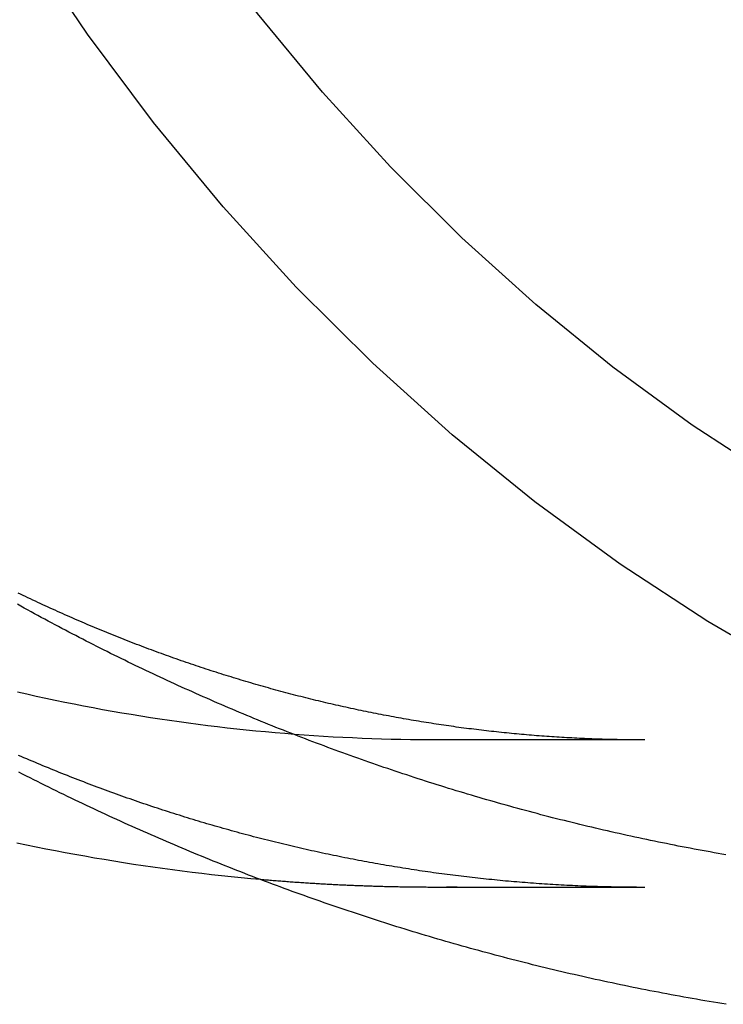
# Model space of a CAD drawing. Extents: x -21 to 59, y -25 to 234.
# Drawn here: x 21 to 28, y -25 to -15 of the extents above; entities that cross this region are included whole.
import ezdxf

# ---------------------------------------------------------------- set-up
doc = ezdxf.new("R2010")
doc.units = 0
doc.header["$LTSCALE"] = 20
doc.linetypes.add('VERDECKT', pattern=[0.375, 0.25, -0.125])
doc.layers.get('0').update_dxf_attribs({"linetype": 'CONTINUOUS'})
doc.layers.get('DEFPOINTS').update_dxf_attribs({"linetype": 'CONTINUOUS'})

# ---------------------------------------------------------------- blocks, each defined once
blk = doc.blocks.new('A$C08EA2D2B')
at = {"color": 1, "linetype": 'VERDECKT'}
for p, q in [((27.50073, -22.5), (25.41164, -22.5)), ((27.50073, -24), (25.41164, -24))]:
    blk.add_line(p, q, dxfattribs=at)
at = {"color": 3, "linetype": 'CONTINUOUS'}
for points in [[(29.0595, -21.8292, 0), (28.1427, -21.2963, 0), (27.2496, -20.7121, 0), (26.3824, -20.078, 0), (25.5432, -19.3955, 0), (24.734, -18.6663, 0), (23.9568, -17.8922, 0), (23.2134, -17.0749, 0), (22.5056, -16.2165, 0), (21.8352, -15.3191, 0), (21.2037, -14.3847, 0), (20.6127, -13.4157, 0), (20.0635, -12.4143, 0), (19.5576, -11.3831, 0), (19.0961, -10.3244, 0), (18.6802, -9.24089, 0), (18.3107, -8.13508, 0), (17.9888, -7.00968, 0), (17.715, -5.86739, 0), (17.4901, -4.71096, 0)], [(28.8161, -19.8416, 0), (27.984, -19.2973, 0), (27.176, -18.7065, 0), (26.3941, -18.0707, 0), (25.6402, -17.3913, 0), (24.9161, -16.67, 0), (24.2235, -15.9086, 0), (23.5641, -15.1088, 0), (22.9394, -14.2727, 0), (22.3511, -13.4021, 0), (21.8004, -12.4993, 0), (21.2888, -11.5664, 0), (20.8174, -10.6056, 0), (20.3874, -9.6192, 0), (19.9999, -8.60967, 0), (19.6557, -7.5794, 0), (19.3557, -6.53087, 0), (19.1007, -5.4666, 0), (18.8911, -4.38917, 0)]]:
    blk.add_polyline3d(points, dxfattribs=at)
at = {"color": 3}
for points in [[(23.5954, -23.9216, 0), (23.4954, -23.9125, 0), (23.3954, -23.903, 0), (23.2955, -23.893, 0), (23.1956, -23.8825, 0), (23.0958, -23.8715, 0), (22.9961, -23.86, 0), (22.8964, -23.848, 0), (22.7968, -23.8355, 0), (22.6972, -23.8226, 0), (22.5977, -23.8091, 0), (22.4983, -23.7952, 0), (22.399, -23.7808, 0), (22.2998, -23.7659, 0), (22.2006, -23.7505, 0), (22.1015, -23.7347, 0), (22.0026, -23.7183, 0), (21.9037, -23.7015, 0), (21.8048, -23.6842, 0), (21.7061, -23.6665, 0), (21.6075, -23.6482, 0), (21.509, -23.6295, 0), (21.4106, -23.6103, 0), (21.3123, -23.5906, 0), (21.214, -23.5704, 0), (21.1159, -23.5498, 0)], [(28.3298, -25.19, 0), (28.2865, -25.183, 0), (28.2433, -25.1759, 0), (28.2001, -25.1687, 0), (28.1569, -25.1614, 0), (28.1137, -25.154, 0), (28.0705, -25.1466, 0), (28.0273, -25.1391, 0), (27.9842, -25.1315, 0), (27.9411, -25.1239, 0), (27.898, -25.1161, 0), (27.8549, -25.1083, 0), (27.8118, -25.1004, 0), (27.7688, -25.0924, 0), (27.7258, -25.0844, 0), (27.6828, -25.0763, 0), (27.6398, -25.0681, 0), (27.5968, -25.0598, 0), (27.5539, -25.0514, 0), (27.511, -25.043, 0), (27.4681, -25.0345, 0), (27.4252, -25.0259, 0), (27.3823, -25.0173, 0), (27.3395, -25.0085, 0), (27.2967, -24.9997, 0), (27.2539, -24.9908, 0), (27.2111, -24.9819, 0), (27.1683, -24.9728, 0), (27.1256, -24.9637, 0), (27.0829, -24.9545, 0), (27.0402, -24.9453, 0), (26.9976, -24.9359, 0), (26.9549, -24.9265, 0), (26.9123, -24.917, 0), (26.8697, -24.9075, 0), (26.8272, -24.8978, 0), (26.7846, -24.8881, 0), (26.7421, -24.8783, 0), (26.6996, -24.8684, 0), (26.6571, -24.8585, 0), (26.6147, -24.8485, 0), (26.5722, -24.8384, 0), (26.5298, -24.8282, 0), (26.4875, -24.818, 0), (26.4451, -24.8077, 0), (26.4028, -24.7973, 0), (26.3605, -24.7868, 0), (26.3182, -24.7763, 0), (26.276, -24.7657, 0), (26.2338, -24.755, 0), (26.1916, -24.7442, 0), (26.1494, -24.7334, 0), (26.1072, -24.7225, 0), (26.0651, -24.7115, 0), (26.023, -24.7004, 0), (25.981, -24.6893, 0), (25.9389, -24.6781, 0), (25.8969, -24.6668, 0), (25.855, -24.6554, 0), (25.813, -24.644, 0), (25.7711, -24.6325, 0), (25.7292, -24.6209, 0), (25.6873, -24.6093, 0), (25.6455, -24.5976, 0), (25.6037, -24.5858, 0), (25.5619, -24.5739, 0), (25.5201, -24.562, 0), (25.4784, -24.55, 0), (25.4367, -24.5379, 0), (25.395, -24.5257, 0), (25.3534, -24.5135, 0), (25.3118, -24.5012, 0), (25.2702, -24.4888, 0), (25.2287, -24.4764, 0), (25.1871, -24.4638, 0), (25.1457, -24.4513, 0), (25.1042, -24.4386, 0), (25.0628, -24.4259, 0), (25.0214, -24.4131, 0), (24.98, -24.4002, 0), (24.9387, -24.3872, 0), (24.8974, -24.3742, 0), (24.8561, -24.3611, 0), (24.8149, -24.348, 0), (24.7737, -24.3347, 0), (24.7325, -24.3214, 0), (24.6913, -24.308, 0), (24.6502, -24.2946, 0), (24.6091, -24.2811, 0), (24.5681, -24.2675, 0), (24.5271, -24.2538, 0), (24.4861, -24.2401, 0), (24.4452, -24.2263, 0), (24.4042, -24.2125, 0), (24.3633, -24.1985, 0), (24.3225, -24.1845, 0), (24.2817, -24.1704, 0), (24.2409, -24.1563, 0), (24.2001, -24.1421, 0), (24.1594, -24.1278, 0), (24.1187, -24.1134, 0), (24.0781, -24.099, 0), (24.0375, -24.0845, 0), (23.9969, -24.07, 0), (23.9563, -24.0553, 0), (23.9158, -24.0407, 0), (23.8754, -24.0259, 0), (23.8349, -24.0111, 0), (23.7945, -23.9961, 0), (23.7541, -23.9812, 0), (23.7138, -23.9661, 0), (23.6735, -23.951, 0), (23.6332, -23.9359, 0), (23.593, -23.9206, 0), (23.5528, -23.9053, 0), (23.5126, -23.8899, 0), (23.4725, -23.8745, 0), (23.4324, -23.859, 0), (23.3924, -23.8434, 0), (23.3524, -23.8278, 0), (23.3124, -23.812, 0), (23.2725, -23.7963, 0), (23.2326, -23.7804, 0), (23.1927, -23.7645, 0), (23.1529, -23.7485, 0), (23.1131, -23.7325, 0), (23.0733, -23.7164, 0), (23.0336, -23.7002, 0), (22.9939, -23.6839, 0), (22.9543, -23.6676, 0), (22.9147, -23.6512, 0), (22.8751, -23.6348, 0), (22.8356, -23.6183, 0), (22.7961, -23.6017, 0), (22.7567, -23.5851, 0), (22.7172, -23.5684, 0), (22.6779, -23.5516, 0), (22.6385, -23.5348, 0), (22.5992, -23.5179, 0), (22.56, -23.5009, 0), (22.5208, -23.4839, 0), (22.4816, -23.4668, 0), (22.4425, -23.4496, 0), (22.4034, -23.4324, 0), (22.3643, -23.4151, 0), (22.3253, -23.3978, 0), (22.2863, -23.3803, 0), (22.2474, -23.3629, 0), (22.2085, -23.3453, 0), (22.1697, -23.3277, 0), (22.1309, -23.31, 0), (22.0921, -23.2923, 0), (22.0534, -23.2745, 0), (22.0147, -23.2567, 0), (21.976, -23.2387, 0), (21.9374, -23.2207, 0), (21.8989, -23.2027, 0), (21.8603, -23.1846, 0), (21.8218, -23.1664, 0), (21.7834, -23.1482, 0), (21.745, -23.1299, 0), (21.7067, -23.1115, 0), (21.6683, -23.0931, 0), (21.6301, -23.0746, 0), (21.5918, -23.0561, 0), (21.5536, -23.0375, 0), (21.5155, -23.0188, 0), (21.4774, -23.0001, 0), (21.4393, -22.9813, 0), (21.4013, -22.9624, 0), (21.3633, -22.9435, 0), (21.3254, -22.9245, 0), (21.2875, -22.9055, 0), (21.2497, -22.8864, 0), (21.2119, -22.8672, 0), (21.1741, -22.848, 0), (21.1364, -22.8288, 0)]]:
    blk.add_polyline3d(points, dxfattribs=at)
at = {"color": 1}
for points in [[(25.6113, -22.4988, 0), (25.5128, -22.4997, 0), (25.4143, -22.5001, 0), (25.3158, -22.5, 0), (25.2174, -22.4993, 0), (25.1189, -22.4982, 0), (25.0204, -22.4965, 0), (24.922, -22.4943, 0), (24.8236, -22.4916, 0), (24.7251, -22.4884, 0), (24.6267, -22.4846, 0), (24.5284, -22.4804, 0), (24.43, -22.4756, 0), (24.3317, -22.4703, 0), (24.2334, -22.4646, 0), (24.1352, -22.4583, 0), (24.037, -22.4515, 0), (23.9388, -22.4442, 0), (23.8406, -22.4363, 0), (23.7426, -22.428, 0), (23.6445, -22.4192, 0), (23.5465, -22.4099, 0), (23.4486, -22.4, 0), (23.3507, -22.3897, 0), (23.2529, -22.3788, 0), (23.1551, -22.3675, 0), (23.0574, -22.3556, 0), (22.9598, -22.3433, 0), (22.8622, -22.3304, 0), (22.7647, -22.3171, 0), (22.6673, -22.3032, 0), (22.5699, -22.2889, 0), (22.4727, -22.274, 0), (22.3755, -22.2587, 0), (22.2784, -22.2428, 0), (22.1814, -22.2265, 0), (22.0845, -22.2096, 0), (21.9876, -22.1923, 0), (21.8909, -22.1745, 0), (21.7943, -22.1562, 0), (21.6978, -22.1374, 0), (21.6013, -22.1181, 0), (21.505, -22.0983, 0), (21.4088, -22.078, 0), (21.3127, -22.0572, 0), (21.2167, -22.0359, 0), (21.1209, -22.0142, 0)], [(27.5007, -22.5, 0), (27.4752, -22.5, 0), (27.4496, -22.4999, 0), (27.424, -22.4998, 0), (27.3985, -22.4996, 0), (27.3729, -22.4994, 0), (27.3474, -22.4992, 0), (27.3218, -22.4989, 0), (27.2962, -22.4985, 0), (27.2707, -22.4981, 0), (27.2451, -22.4977, 0), (27.2196, -22.4972, 0), (27.194, -22.4966, 0), (27.1684, -22.4961, 0), (27.1429, -22.4954, 0), (27.1173, -22.4948, 0), (27.0917, -22.494, 0), (27.0662, -22.4933, 0), (27.0406, -22.4924, 0), (27.0151, -22.4916, 0), (26.9895, -22.4907, 0), (26.9639, -22.4897, 0), (26.9384, -22.4887, 0), (26.9128, -22.4877, 0), (26.8873, -22.4866, 0), (26.8617, -22.4854, 0), (26.8361, -22.4842, 0), (26.8106, -22.483, 0), (26.785, -22.4817, 0), (26.7595, -22.4804, 0), (26.7339, -22.479, 0), (26.7084, -22.4776, 0), (26.6828, -22.4761, 0), (26.6572, -22.4746, 0), (26.6317, -22.473, 0), (26.6061, -22.4714, 0), (26.5806, -22.4698, 0), (26.555, -22.4681, 0), (26.5295, -22.4663, 0), (26.5039, -22.4645, 0), (26.4784, -22.4627, 0), (26.4528, -22.4608, 0), (26.4273, -22.4588, 0), (26.4017, -22.4568, 0), (26.3762, -22.4548, 0), (26.3506, -22.4527, 0), (26.3251, -22.4506, 0), (26.2995, -22.4484, 0), (26.274, -22.4462, 0), (26.2484, -22.4439, 0), (26.2229, -22.4416, 0), (26.1973, -22.4393, 0), (26.1718, -22.4369, 0), (26.1462, -22.4344, 0), (26.1207, -22.4319, 0), (26.0951, -22.4294, 0), (26.0696, -22.4268, 0), (26.0441, -22.4241, 0), (26.0185, -22.4214, 0), (25.993, -22.4187, 0), (25.9674, -22.4159, 0), (25.9419, -22.4131, 0), (25.9164, -22.4102, 0), (25.8908, -22.4073, 0), (25.8653, -22.4043, 0), (25.8397, -22.4013, 0), (25.8142, -22.3982, 0), (25.7887, -22.3951, 0), (25.7631, -22.3919, 0), (25.7376, -22.3887, 0), (25.7121, -22.3855, 0), (25.6865, -22.3822, 0), (25.661, -22.3788, 0), (25.6355, -22.3754, 0), (25.6099, -22.372, 0), (25.5844, -22.3685, 0), (25.5589, -22.365, 0), (25.5334, -22.3614, 0), (25.5078, -22.3578, 0), (25.4823, -22.3541, 0), (25.4568, -22.3504, 0), (25.4313, -22.3466, 0), (25.4058, -22.3428, 0), (25.3802, -22.3389, 0), (25.3547, -22.335, 0), (25.3292, -22.331, 0), (25.3037, -22.327, 0), (25.2782, -22.323, 0), (25.2526, -22.3189, 0), (25.2271, -22.3147, 0), (25.2016, -22.3105, 0), (25.1761, -22.3063, 0), (25.1506, -22.302, 0), (25.1251, -22.2976, 0), (25.0996, -22.2933, 0), (25.0741, -22.2888, 0), (25.0486, -22.2843, 0), (25.0231, -22.2798, 0), (24.9976, -22.2752, 0), (24.9721, -22.2706, 0), (24.9466, -22.2659, 0), (24.9211, -22.2612, 0), (24.8956, -22.2565, 0), (24.8701, -22.2517, 0), (24.8446, -22.2468, 0), (24.8191, -22.2419, 0), (24.7936, -22.2369, 0), (24.7681, -22.2319, 0), (24.7426, -22.2269, 0), (24.7171, -22.2218, 0), (24.6917, -22.2166, 0), (24.6662, -22.2114, 0), (24.6407, -22.2062, 0), (24.6152, -22.2009, 0), (24.5897, -22.1956, 0), (24.5643, -22.1902, 0), (24.5388, -22.1847, 0), (24.5133, -22.1793, 0), (24.4879, -22.1737, 0), (24.4624, -22.1682, 0), (24.4369, -22.1625, 0), (24.4115, -22.1569, 0), (24.386, -22.1512, 0), (24.3605, -22.1454, 0), (24.3351, -22.1396, 0), (24.3096, -22.1337, 0), (24.2842, -22.1278, 0), (24.2587, -22.1218, 0), (24.2333, -22.1158, 0), (24.2078, -22.1098, 0), (24.1824, -22.1037, 0), (24.1569, -22.0975, 0), (24.1315, -22.0913, 0), (24.1061, -22.0851, 0), (24.0806, -22.0788, 0), (24.0552, -22.0724, 0), (24.0298, -22.0661, 0), (24.0043, -22.0596, 0), (23.9789, -22.0531, 0), (23.9535, -22.0466, 0), (23.9281, -22.04, 0), (23.9026, -22.0334, 0), (23.8772, -22.0267, 0), (23.8518, -22.02, 0), (23.8264, -22.0132, 0), (23.801, -22.0064, 0), (23.7756, -21.9995, 0), (23.7502, -21.9926, 0), (23.7248, -21.9856, 0), (23.6994, -21.9786, 0), (23.674, -21.9715, 0), (23.6486, -21.9644, 0), (23.6232, -21.9573, 0), (23.5978, -21.95, 0), (23.5724, -21.9428, 0), (23.547, -21.9355, 0), (23.5216, -21.9281, 0), (23.4962, -21.9207, 0), (23.4709, -21.9133, 0), (23.4455, -21.9058, 0), (23.4201, -21.8982, 0), (23.3948, -21.8906, 0), (23.3694, -21.883, 0), (23.344, -21.8753, 0), (23.3187, -21.8675, 0), (23.2933, -21.8597, 0), (23.268, -21.8519, 0), (23.2426, -21.844, 0), (23.2173, -21.8361, 0), (23.1919, -21.8281, 0), (23.1666, -21.8201, 0), (23.1412, -21.812, 0), (23.1159, -21.8038, 0), (23.0906, -21.7957, 0), (23.0653, -21.7874, 0), (23.0399, -21.7791, 0), (23.0146, -21.7708, 0), (22.9893, -21.7624, 0), (22.964, -21.754, 0), (22.9387, -21.7455, 0), (22.9134, -21.737, 0), (22.8881, -21.7284, 0), (22.8628, -21.7198, 0), (22.8375, -21.7111, 0), (22.8122, -21.7024, 0), (22.7869, -21.6937, 0), (22.7616, -21.6848, 0), (22.7363, -21.676, 0), (22.7111, -21.6671, 0), (22.6858, -21.6581, 0), (22.6605, -21.6491, 0), (22.6353, -21.64, 0), (22.61, -21.6309, 0), (22.5848, -21.6217, 0), (22.5595, -21.6125, 0), (22.5343, -21.6033, 0), (22.509, -21.594, 0), (22.4838, -21.5846, 0), (22.4585, -21.5752, 0), (22.4333, -21.5658, 0), (22.4081, -21.5562, 0), (22.3829, -21.5467, 0), (22.3577, -21.5371, 0), (22.3325, -21.5274, 0), (22.3072, -21.5177, 0), (22.282, -21.508, 0), (22.2568, -21.4982, 0), (22.2317, -21.4883, 0), (22.2065, -21.4784, 0), (22.1813, -21.4685, 0), (22.1561, -21.4585, 0), (22.1309, -21.4484, 0), (22.1058, -21.4383, 0), (22.0806, -21.4282, 0), (22.0555, -21.418, 0), (22.0303, -21.4077, 0), (22.0052, -21.3974, 0), (21.98, -21.3871, 0), (21.9549, -21.3767, 0), (21.9297, -21.3663, 0), (21.9046, -21.3558, 0), (21.8795, -21.3452, 0), (21.8544, -21.3346, 0), (21.8293, -21.324, 0), (21.8042, -21.3133, 0), (21.7791, -21.3025, 0), (21.754, -21.2917, 0), (21.7289, -21.2809, 0), (21.7038, -21.27, 0), (21.6787, -21.2591, 0), (21.6536, -21.2481, 0), (21.6286, -21.237, 0), (21.6035, -21.2259, 0), (21.5785, -21.2148, 0), (21.5534, -21.2036, 0), (21.5284, -21.1924, 0), (21.5033, -21.1811, 0), (21.4783, -21.1697, 0), (21.4533, -21.1583, 0), (21.4283, -21.1469, 0), (21.4032, -21.1354, 0), (21.3782, -21.1238, 0), (21.3532, -21.1123, 0), (21.3282, -21.1006, 0), (21.3033, -21.0889, 0), (21.2783, -21.0772, 0), (21.2533, -21.0654, 0), (21.2283, -21.0535, 0), (21.2034, -21.0416, 0), (21.1784, -21.0297, 0), (21.1535, -21.0177, 0), (21.1285, -21.0057, 0)], [(28.3269, -23.6687, 0), (28.2864, -23.6616, 0), (28.246, -23.6545, 0), (28.2055, -23.6474, 0), (28.1651, -23.6401, 0), (28.1247, -23.6328, 0), (28.0843, -23.6254, 0), (28.0439, -23.6179, 0), (28.0036, -23.6103, 0), (27.9632, -23.6027, 0), (27.9229, -23.595, 0), (27.8826, -23.5873, 0), (27.8423, -23.5794, 0), (27.8021, -23.5715, 0), (27.7618, -23.5636, 0), (27.7216, -23.5555, 0), (27.6814, -23.5474, 0), (27.6412, -23.5392, 0), (27.601, -23.5309, 0), (27.5609, -23.5226, 0), (27.5208, -23.5142, 0), (27.4807, -23.5057, 0), (27.4406, -23.4972, 0), (27.4005, -23.4886, 0), (27.3605, -23.4799, 0), (27.3205, -23.4711, 0), (27.2805, -23.4623, 0), (27.2405, -23.4534, 0), (27.2005, -23.4444, 0), (27.1606, -23.4354, 0), (27.1207, -23.4262, 0), (27.0808, -23.4171, 0), (27.0409, -23.4078, 0), (27.0011, -23.3985, 0), (26.9613, -23.3891, 0), (26.9215, -23.3796, 0), (26.8817, -23.3701, 0), (26.8419, -23.3605, 0), (26.8022, -23.3508, 0), (26.7625, -23.341, 0), (26.7228, -23.3312, 0), (26.6832, -23.3213, 0), (26.6435, -23.3114, 0), (26.6039, -23.3014, 0), (26.5643, -23.2913, 0), (26.5248, -23.2811, 0), (26.4852, -23.2709, 0), (26.4457, -23.2606, 0), (26.4062, -23.2502, 0), (26.3668, -23.2397, 0), (26.3273, -23.2292, 0), (26.2879, -23.2186, 0), (26.2485, -23.208, 0), (26.2092, -23.1973, 0), (26.1699, -23.1865, 0), (26.1305, -23.1756, 0), (26.0913, -23.1647, 0), (26.052, -23.1537, 0), (26.0128, -23.1426, 0), (25.9736, -23.1315, 0), (25.9344, -23.1203, 0), (25.8953, -23.109, 0), (25.8561, -23.0977, 0), (25.817, -23.0863, 0), (25.778, -23.0748, 0), (25.7389, -23.0633, 0), (25.6999, -23.0517, 0), (25.661, -23.04, 0), (25.622, -23.0283, 0), (25.5831, -23.0165, 0), (25.5442, -23.0046, 0), (25.5053, -22.9926, 0), (25.4665, -22.9806, 0), (25.4277, -22.9685, 0), (25.3889, -22.9564, 0), (25.3501, -22.9442, 0), (25.3114, -22.9319, 0), (25.2727, -22.9195, 0), (25.234, -22.9071, 0), (25.1954, -22.8946, 0), (25.1568, -22.8821, 0), (25.1182, -22.8695, 0), (25.0797, -22.8568, 0), (25.0412, -22.8441, 0), (25.0027, -22.8312, 0), (24.9642, -22.8184, 0), (24.9258, -22.8054, 0), (24.8874, -22.7924, 0), (24.849, -22.7793, 0), (24.8107, -22.7662, 0), (24.7724, -22.753, 0), (24.7341, -22.7397, 0), (24.6959, -22.7264, 0), (24.6577, -22.713, 0), (24.6195, -22.6995, 0), (24.5814, -22.686, 0), (24.5433, -22.6724, 0), (24.5052, -22.6587, 0), (24.4671, -22.645, 0), (24.4291, -22.6312, 0), (24.3911, -22.6174, 0), (24.3532, -22.6034, 0), (24.3153, -22.5895, 0), (24.2774, -22.5754, 0), (24.2395, -22.5613, 0), (24.2017, -22.5471, 0), (24.1639, -22.5329, 0), (24.1262, -22.5186, 0), (24.0885, -22.5042, 0), (24.0508, -22.4898, 0), (24.0131, -22.4753, 0), (23.9755, -22.4607, 0), (23.9379, -22.4461, 0), (23.9004, -22.4314, 0), (23.8628, -22.4167, 0), (23.8254, -22.4019, 0), (23.7879, -22.387, 0), (23.7505, -22.3721, 0), (23.7131, -22.3571, 0), (23.6758, -22.342, 0), (23.6385, -22.3269, 0), (23.6012, -22.3117, 0), (23.564, -22.2965, 0), (23.5268, -22.2812, 0), (23.4896, -22.2658, 0), (23.4525, -22.2504, 0), (23.4154, -22.2349, 0), (23.3783, -22.2193, 0), (23.3413, -22.2037, 0), (23.3043, -22.188, 0), (23.2673, -22.1723, 0), (23.2304, -22.1565, 0), (23.1936, -22.1406, 0), (23.1567, -22.1247, 0), (23.1199, -22.1087, 0), (23.0831, -22.0927, 0), (23.0464, -22.0766, 0), (23.0097, -22.0604, 0), (22.9731, -22.0442, 0), (22.9365, -22.0279, 0), (22.8999, -22.0116, 0), (22.8633, -21.9952, 0), (22.8268, -21.9787, 0), (22.7904, -21.9622, 0), (22.7539, -21.9456, 0), (22.7175, -21.9289, 0), (22.6812, -21.9122, 0), (22.6449, -21.8955, 0), (22.6086, -21.8786, 0), (22.5724, -21.8618, 0), (22.5362, -21.8448, 0), (22.5, -21.8278, 0), (22.4639, -21.8108, 0), (22.4278, -21.7937, 0), (22.3918, -21.7765, 0), (22.3558, -21.7592, 0), (22.3198, -21.742, 0), (22.2839, -21.7246, 0), (22.248, -21.7072, 0), (22.2121, -21.6897, 0), (22.1763, -21.6722, 0), (22.1406, -21.6546, 0), (22.1048, -21.637, 0), (22.0691, -21.6193, 0), (22.0335, -21.6015, 0), (21.9979, -21.5837, 0), (21.9623, -21.5659, 0), (21.9268, -21.5479, 0), (21.8913, -21.5299, 0), (21.8558, -21.5119, 0), (21.8204, -21.4938, 0), (21.7851, -21.4757, 0), (21.7497, -21.4575, 0), (21.7145, -21.4392, 0), (21.6792, -21.4209, 0), (21.644, -21.4025, 0), (21.6088, -21.3841, 0), (21.5737, -21.3656, 0), (21.5386, -21.347, 0), (21.5036, -21.3284, 0), (21.4686, -21.3098, 0), (21.4336, -21.2911, 0), (21.3987, -21.2723, 0), (21.3639, -21.2535, 0), (21.329, -21.2346, 0), (21.2942, -21.2157, 0), (21.2595, -21.1967, 0), (21.2248, -21.1777, 0), (21.1901, -21.1586, 0), (21.1555, -21.1394, 0), (21.1209, -21.1202, 0)], [(27.5007, -24, 0), (27.4724, -24, 0), (27.4441, -23.9999, 0), (27.4158, -23.9998, 0), (27.3875, -23.9996, 0), (27.3592, -23.9994, 0), (27.3309, -23.9991, 0), (27.3026, -23.9987, 0), (27.2743, -23.9983, 0), (27.246, -23.9979, 0), (27.2177, -23.9974, 0), (27.1894, -23.9969, 0), (27.1611, -23.9963, 0), (27.1328, -23.9956, 0), (27.1045, -23.9949, 0), (27.0762, -23.9942, 0), (27.0479, -23.9934, 0), (27.0196, -23.9925, 0), (26.9913, -23.9916, 0), (26.963, -23.9907, 0), (26.9347, -23.9897, 0), (26.9065, -23.9886, 0), (26.8782, -23.9875, 0), (26.8499, -23.9863, 0), (26.8216, -23.9851, 0), (26.7933, -23.9839, 0), (26.765, -23.9825, 0), (26.7367, -23.9812, 0), (26.7084, -23.9797, 0), (26.6801, -23.9783, 0), (26.6518, -23.9768, 0), (26.6235, -23.9752, 0), (26.5952, -23.9735, 0), (26.567, -23.9719, 0), (26.5387, -23.9701, 0), (26.5104, -23.9684, 0), (26.4821, -23.9665, 0), (26.4538, -23.9646, 0), (26.4255, -23.9627, 0), (26.3972, -23.9607, 0), (26.369, -23.9587, 0), (26.3407, -23.9566, 0), (26.3124, -23.9544, 0), (26.2841, -23.9522, 0), (26.2558, -23.95, 0), (26.2276, -23.9477, 0), (26.1993, -23.9453, 0), (26.171, -23.9429, 0), (26.1428, -23.9405, 0), (26.1145, -23.9379, 0), (26.0862, -23.9354, 0), (26.0579, -23.9328, 0), (26.0297, -23.9301, 0), (26.0014, -23.9274, 0), (25.9731, -23.9246, 0), (25.9449, -23.9218, 0), (25.9166, -23.9189, 0), (25.8884, -23.916, 0), (25.8601, -23.913, 0), (25.8319, -23.91, 0), (25.8036, -23.9069, 0), (25.7753, -23.9038, 0), (25.7471, -23.9006, 0), (25.7188, -23.8974, 0), (25.6906, -23.8941, 0), (25.6623, -23.8908, 0), (25.6341, -23.8874, 0), (25.6059, -23.8839, 0), (25.5776, -23.8804, 0), (25.5494, -23.8769, 0), (25.5211, -23.8733, 0), (25.4929, -23.8696, 0), (25.4647, -23.8659, 0), (25.4364, -23.8622, 0), (25.4082, -23.8584, 0), (25.38, -23.8545, 0), (25.3517, -23.8506, 0), (25.3235, -23.8466, 0), (25.2953, -23.8426, 0), (25.2671, -23.8386, 0), (25.2389, -23.8344, 0), (25.2106, -23.8303, 0), (25.1824, -23.8261, 0), (25.1542, -23.8218, 0), (25.126, -23.8175, 0), (25.0978, -23.8131, 0), (25.0696, -23.8086, 0), (25.0414, -23.8042, 0), (25.0132, -23.7996, 0), (24.985, -23.795, 0), (24.9568, -23.7904, 0), (24.9286, -23.7857, 0), (24.9004, -23.781, 0), (24.8722, -23.7762, 0), (24.844, -23.7713, 0), (24.8158, -23.7664, 0), (24.7877, -23.7615, 0), (24.7595, -23.7565, 0), (24.7313, -23.7514, 0), (24.7031, -23.7463, 0), (24.675, -23.7411, 0), (24.6468, -23.7359, 0), (24.6186, -23.7307, 0), (24.5905, -23.7254, 0), (24.5623, -23.72, 0), (24.5341, -23.7146, 0), (24.506, -23.7091, 0), (24.4778, -23.7036, 0), (24.4497, -23.698, 0), (24.4215, -23.6924, 0), (24.3934, -23.6867, 0), (24.3653, -23.6809, 0), (24.3371, -23.6751, 0), (24.309, -23.6693, 0), (24.2809, -23.6634, 0), (24.2527, -23.6575, 0), (24.2246, -23.6515, 0), (24.1965, -23.6454, 0), (24.1684, -23.6393, 0), (24.1403, -23.6332, 0), (24.1122, -23.627, 0), (24.0841, -23.6207, 0), (24.056, -23.6144, 0), (24.0279, -23.608, 0), (23.9998, -23.6016, 0), (23.9717, -23.5951, 0), (23.9436, -23.5886, 0), (23.9155, -23.582, 0), (23.8874, -23.5754, 0), (23.8593, -23.5687, 0), (23.8313, -23.562, 0), (23.8032, -23.5552, 0), (23.7751, -23.5484, 0), (23.7471, -23.5415, 0), (23.719, -23.5345, 0), (23.691, -23.5275, 0), (23.6629, -23.5205, 0), (23.6349, -23.5134, 0), (23.6068, -23.5062, 0), (23.5788, -23.499, 0), (23.5508, -23.4918, 0), (23.5227, -23.4845, 0), (23.4947, -23.4771, 0), (23.4667, -23.4697, 0), (23.4387, -23.4622, 0), (23.4107, -23.4547, 0), (23.3827, -23.4471, 0), (23.3547, -23.4395, 0), (23.3267, -23.4318, 0), (23.2987, -23.4241, 0), (23.2707, -23.4163, 0), (23.2427, -23.4085, 0), (23.2147, -23.4006, 0), (23.1867, -23.3926, 0), (23.1588, -23.3846, 0), (23.1308, -23.3766, 0), (23.1028, -23.3685, 0), (23.0749, -23.3603, 0), (23.0469, -23.3521, 0), (23.019, -23.3438, 0), (22.991, -23.3355, 0), (22.9631, -23.3272, 0), (22.9352, -23.3187, 0), (22.9072, -23.3103, 0), (22.8793, -23.3017, 0), (22.8514, -23.2932, 0), (22.8235, -23.2845, 0), (22.7956, -23.2758, 0), (22.7677, -23.2671, 0), (22.7398, -23.2583, 0), (22.7119, -23.2495, 0), (22.684, -23.2406, 0), (22.6561, -23.2316, 0), (22.6283, -23.2226, 0), (22.6004, -23.2136, 0), (22.5725, -23.2045, 0), (22.5447, -23.1953, 0), (22.5168, -23.1861, 0), (22.489, -23.1768, 0), (22.4611, -23.1675, 0), (22.4333, -23.1581, 0), (22.4055, -23.1487, 0), (22.3776, -23.1392, 0), (22.3498, -23.1297, 0), (22.322, -23.1201, 0), (22.2942, -23.1104, 0), (22.2664, -23.1007, 0), (22.2386, -23.091, 0), (22.2108, -23.0812, 0), (22.1831, -23.0713, 0), (22.1553, -23.0614, 0), (22.1275, -23.0515, 0), (22.0998, -23.0415, 0), (22.072, -23.0314, 0), (22.0443, -23.0213, 0), (22.0165, -23.0111, 0), (21.9888, -23.0009, 0), (21.961, -22.9906, 0), (21.9333, -22.9802, 0), (21.9056, -22.9699, 0), (21.8779, -22.9594, 0), (21.8502, -22.9489, 0), (21.8225, -22.9384, 0), (21.7948, -22.9278, 0), (21.7671, -22.9171, 0), (21.7395, -22.9064, 0), (21.7118, -22.8956, 0), (21.6842, -22.8848, 0), (21.6565, -22.874, 0), (21.6289, -22.863, 0), (21.6012, -22.8521, 0), (21.5736, -22.841, 0), (21.546, -22.83, 0), (21.5184, -22.8188, 0), (21.4908, -22.8076, 0), (21.4632, -22.7964, 0), (21.4356, -22.7851, 0), (21.408, -22.7737, 0), (21.3804, -22.7623, 0), (21.3528, -22.7509, 0), (21.3253, -22.7394, 0), (21.2977, -22.7278, 0), (21.2702, -22.7162, 0), (21.2426, -22.7045, 0), (21.2151, -22.6928, 0), (21.1876, -22.681, 0), (21.1601, -22.6692, 0), (21.1326, -22.6573, 0)], [(25.5931, -23.9991, 0), (25.5773, -23.9992, 0), (25.5616, -23.9994, 0), (25.5458, -23.9995, 0), (25.5301, -23.9996, 0), (25.5143, -23.9997, 0), (25.4986, -23.9998, 0), (25.4828, -23.9999, 0), (25.4671, -24, 0), (25.4513, -24, 0), (25.4356, -24.0001, 0), (25.4198, -24.0001, 0), (25.4041, -24.0001, 0), (25.3883, -24.0001, 0), (25.3726, -24.0001, 0), (25.3568, -24.0001, 0), (25.3411, -24.0001, 0), (25.3253, -24, 0), (25.3096, -24, 0), (25.2938, -23.9999, 0), (25.2781, -23.9998, 0), (25.2623, -23.9997, 0), (25.2466, -23.9996, 0), (25.2308, -23.9995, 0), (25.2151, -23.9994, 0), (25.1993, -23.9993, 0), (25.1836, -23.9991, 0), (25.1678, -23.9989, 0), (25.1521, -23.9988, 0), (25.1363, -23.9986, 0), (25.1206, -23.9984, 0), (25.1048, -23.9982, 0), (25.0891, -23.998, 0), (25.0733, -23.9977, 0), (25.0576, -23.9975, 0), (25.0418, -23.9972, 0), (25.0261, -23.9969, 0), (25.0103, -23.9967, 0), (24.9946, -23.9964, 0), (24.9788, -23.9961, 0), (24.9631, -23.9957, 0), (24.9474, -23.9954, 0), (24.9316, -23.9951, 0), (24.9159, -23.9947, 0), (24.9001, -23.9943, 0), (24.8844, -23.9939, 0), (24.8686, -23.9936, 0), (24.8529, -23.9931, 0), (24.8371, -23.9927, 0), (24.8214, -23.9923, 0), (24.8057, -23.9919, 0), (24.7899, -23.9914, 0), (24.7742, -23.9909, 0), (24.7584, -23.9905, 0), (24.7427, -23.99, 0), (24.727, -23.9895, 0), (24.7112, -23.989, 0), (24.6955, -23.9884, 0), (24.6797, -23.9879, 0), (24.664, -23.9873, 0), (24.6483, -23.9868, 0), (24.6325, -23.9862, 0), (24.6168, -23.9856, 0), (24.601, -23.985, 0), (24.5853, -23.9844, 0), (24.5696, -23.9838, 0), (24.5538, -23.9832, 0), (24.5381, -23.9825, 0), (24.5224, -23.9818, 0), (24.5066, -23.9812, 0), (24.4909, -23.9805, 0), (24.4752, -23.9798, 0), (24.4594, -23.9791, 0), (24.4437, -23.9784, 0), (24.428, -23.9776, 0), (24.4122, -23.9769, 0), (24.3965, -23.9761, 0), (24.3808, -23.9754, 0), (24.3651, -23.9746, 0), (24.3493, -23.9738, 0), (24.3336, -23.973, 0), (24.3179, -23.9722, 0), (24.3021, -23.9713, 0), (24.2864, -23.9705, 0), (24.2707, -23.9697, 0), (24.255, -23.9688, 0), (24.2393, -23.9679, 0), (24.2235, -23.967, 0), (24.2078, -23.9661, 0), (24.1921, -23.9652, 0), (24.1764, -23.9643, 0), (24.1607, -23.9633, 0), (24.1449, -23.9624, 0), (24.1292, -23.9614, 0), (24.1135, -23.9605, 0), (24.0978, -23.9595, 0), (24.0821, -23.9585, 0), (24.0664, -23.9575, 0), (24.0506, -23.9565, 0), (24.0349, -23.9554, 0), (24.0192, -23.9544, 0), (24.0035, -23.9533, 0), (23.9878, -23.9522, 0), (23.9721, -23.9512, 0), (23.9564, -23.9501, 0), (23.9407, -23.949, 0), (23.925, -23.9478, 0), (23.9093, -23.9467, 0), (23.8936, -23.9456, 0), (23.8779, -23.9444, 0), (23.8622, -23.9432, 0), (23.8465, -23.9421, 0), (23.8308, -23.9409, 0), (23.8151, -23.9397, 0), (23.7994, -23.9385, 0), (23.7837, -23.9372, 0), (23.768, -23.936, 0), (23.7523, -23.9347, 0), (23.7366, -23.9335, 0), (23.7209, -23.9322, 0), (23.7052, -23.9309, 0), (23.6895, -23.9296, 0), (23.6738, -23.9283, 0), (23.6581, -23.927, 0), (23.6424, -23.9257, 0), (23.6268, -23.9243, 0), (23.6111, -23.9229, 0), (23.5954, -23.9216, 0)]]:
    blk.add_polyline3d(points, dxfattribs=at)
at = {"color": 1, "linetype": 'VERDECKT'}
for points in [[(25.6113, -22.4988, 0), (25.6097, -22.4988, 0), (25.6081, -22.4989, 0), (25.6066, -22.4989, 0), (25.605, -22.4989, 0), (25.6035, -22.4989, 0), (25.6019, -22.4989, 0), (25.6003, -22.4989, 0), (25.5988, -22.499, 0), (25.5972, -22.499, 0), (25.5957, -22.499, 0), (25.5941, -22.499, 0), (25.5926, -22.499, 0), (25.591, -22.499, 0), (25.5894, -22.4991, 0), (25.5879, -22.4991, 0), (25.5863, -22.4991, 0), (25.5848, -22.4991, 0), (25.5832, -22.4991, 0), (25.5816, -22.4991, 0), (25.5801, -22.4992, 0), (25.5785, -22.4992, 0), (25.577, -22.4992, 0), (25.5754, -22.4992, 0), (25.5738, -22.4992, 0), (25.5723, -22.4992, 0), (25.5707, -22.4993, 0), (25.5692, -22.4993, 0), (25.5676, -22.4993, 0), (25.566, -22.4993, 0), (25.5645, -22.4993, 0), (25.5629, -22.4993, 0), (25.5614, -22.4993, 0), (25.5598, -22.4993, 0), (25.5582, -22.4994, 0), (25.5567, -22.4994, 0), (25.5551, -22.4994, 0), (25.5536, -22.4994, 0), (25.552, -22.4994, 0), (25.5504, -22.4994, 0), (25.5489, -22.4994, 0), (25.5473, -22.4995, 0), (25.5458, -22.4995, 0), (25.5442, -22.4995, 0), (25.5426, -22.4995, 0), (25.5411, -22.4995, 0), (25.5395, -22.4995, 0), (25.538, -22.4995, 0), (25.5364, -22.4995, 0), (25.5348, -22.4996, 0), (25.5333, -22.4996, 0), (25.5317, -22.4996, 0), (25.5302, -22.4996, 0), (25.5286, -22.4996, 0), (25.5271, -22.4996, 0), (25.5255, -22.4996, 0), (25.5239, -22.4996, 0), (25.5224, -22.4996, 0), (25.5208, -22.4996, 0), (25.5193, -22.4997, 0), (25.5177, -22.4997, 0), (25.5161, -22.4997, 0), (25.5146, -22.4997, 0), (25.513, -22.4997, 0), (25.5115, -22.4997, 0), (25.5099, -22.4997, 0), (25.5083, -22.4997, 0), (25.5068, -22.4997, 0), (25.5052, -22.4997, 0), (25.5037, -22.4997, 0), (25.5021, -22.4998, 0), (25.5005, -22.4998, 0), (25.499, -22.4998, 0), (25.4974, -22.4998, 0), (25.4959, -22.4998, 0), (25.4943, -22.4998, 0), (25.4927, -22.4998, 0), (25.4912, -22.4998, 0), (25.4896, -22.4998, 0), (25.4881, -22.4998, 0), (25.4865, -22.4998, 0), (25.4849, -22.4998, 0), (25.4834, -22.4998, 0), (25.4818, -22.4999, 0), (25.4803, -22.4999, 0), (25.4787, -22.4999, 0), (25.4771, -22.4999, 0), (25.4756, -22.4999, 0), (25.474, -22.4999, 0), (25.4725, -22.4999, 0), (25.4709, -22.4999, 0), (25.4693, -22.4999, 0), (25.4678, -22.4999, 0), (25.4662, -22.4999, 0), (25.4647, -22.4999, 0), (25.4631, -22.4999, 0), (25.4615, -22.4999, 0), (25.46, -22.4999, 0), (25.4584, -22.4999, 0), (25.4569, -22.4999, 0), (25.4553, -22.4999, 0), (25.4538, -22.4999, 0), (25.4522, -22.5, 0), (25.4506, -22.5, 0), (25.4491, -22.5, 0), (25.4475, -22.5, 0), (25.446, -22.5, 0), (25.4444, -22.5, 0), (25.4428, -22.5, 0), (25.4413, -22.5, 0), (25.4397, -22.5, 0), (25.4382, -22.5, 0), (25.4366, -22.5, 0), (25.435, -22.5, 0), (25.4335, -22.5, 0), (25.4319, -22.5, 0), (25.4304, -22.5, 0), (25.4288, -22.5, 0), (25.4272, -22.5, 0), (25.4257, -22.5, 0), (25.4241, -22.5, 0), (25.4226, -22.5, 0), (25.421, -22.5, 0), (25.4194, -22.5, 0), (25.4179, -22.5, 0), (25.4163, -22.5, 0), (25.4148, -22.5, 0), (25.4132, -22.5, 0), (25.4116, -22.5, 0)], [(25.5931, -23.9991, 0), (25.5916, -23.9991, 0), (25.5902, -23.9991, 0), (25.5888, -23.9991, 0), (25.5874, -23.9991, 0), (25.586, -23.9992, 0), (25.5846, -23.9992, 0), (25.5831, -23.9992, 0), (25.5817, -23.9992, 0), (25.5803, -23.9992, 0), (25.5789, -23.9992, 0), (25.5775, -23.9992, 0), (25.576, -23.9992, 0), (25.5746, -23.9993, 0), (25.5732, -23.9993, 0), (25.5718, -23.9993, 0), (25.5704, -23.9993, 0), (25.569, -23.9993, 0), (25.5675, -23.9993, 0), (25.5661, -23.9993, 0), (25.5647, -23.9993, 0), (25.5633, -23.9994, 0), (25.5619, -23.9994, 0), (25.5605, -23.9994, 0), (25.559, -23.9994, 0), (25.5576, -23.9994, 0), (25.5562, -23.9994, 0), (25.5548, -23.9994, 0), (25.5534, -23.9994, 0), (25.552, -23.9995, 0), (25.5505, -23.9995, 0), (25.5491, -23.9995, 0), (25.5477, -23.9995, 0), (25.5463, -23.9995, 0), (25.5449, -23.9995, 0), (25.5435, -23.9995, 0), (25.542, -23.9995, 0), (25.5406, -23.9995, 0), (25.5392, -23.9995, 0), (25.5378, -23.9996, 0), (25.5364, -23.9996, 0), (25.5349, -23.9996, 0), (25.5335, -23.9996, 0), (25.5321, -23.9996, 0), (25.5307, -23.9996, 0), (25.5293, -23.9996, 0), (25.5279, -23.9996, 0), (25.5264, -23.9996, 0), (25.525, -23.9996, 0), (25.5236, -23.9997, 0), (25.5222, -23.9997, 0), (25.5208, -23.9997, 0), (25.5194, -23.9997, 0), (25.5179, -23.9997, 0), (25.5165, -23.9997, 0), (25.5151, -23.9997, 0), (25.5137, -23.9997, 0), (25.5123, -23.9997, 0), (25.5109, -23.9997, 0), (25.5094, -23.9997, 0), (25.508, -23.9997, 0), (25.5066, -23.9997, 0), (25.5052, -23.9998, 0), (25.5038, -23.9998, 0), (25.5024, -23.9998, 0), (25.5009, -23.9998, 0), (25.4995, -23.9998, 0), (25.4981, -23.9998, 0), (25.4967, -23.9998, 0), (25.4953, -23.9998, 0), (25.4938, -23.9998, 0), (25.4924, -23.9998, 0), (25.491, -23.9998, 0), (25.4896, -23.9998, 0), (25.4882, -23.9998, 0), (25.4868, -23.9998, 0), (25.4853, -23.9998, 0), (25.4839, -23.9999, 0), (25.4825, -23.9999, 0), (25.4811, -23.9999, 0), (25.4797, -23.9999, 0), (25.4783, -23.9999, 0), (25.4768, -23.9999, 0), (25.4754, -23.9999, 0), (25.474, -23.9999, 0), (25.4726, -23.9999, 0), (25.4712, -23.9999, 0), (25.4698, -23.9999, 0), (25.4683, -23.9999, 0), (25.4669, -23.9999, 0), (25.4655, -23.9999, 0), (25.4641, -23.9999, 0), (25.4627, -23.9999, 0), (25.4612, -23.9999, 0), (25.4598, -23.9999, 0), (25.4584, -23.9999, 0), (25.457, -23.9999, 0), (25.4556, -23.9999, 0), (25.4542, -23.9999, 0), (25.4527, -24, 0), (25.4513, -24, 0), (25.4499, -24, 0), (25.4485, -24, 0), (25.4471, -24, 0), (25.4457, -24, 0), (25.4442, -24, 0), (25.4428, -24, 0), (25.4414, -24, 0), (25.44, -24, 0), (25.4386, -24, 0), (25.4372, -24, 0), (25.4357, -24, 0), (25.4343, -24, 0), (25.4329, -24, 0), (25.4315, -24, 0), (25.4301, -24, 0), (25.4287, -24, 0), (25.4272, -24, 0), (25.4258, -24, 0), (25.4244, -24, 0), (25.423, -24, 0), (25.4216, -24, 0), (25.4201, -24, 0), (25.4187, -24, 0), (25.4173, -24, 0), (25.4159, -24, 0), (25.4145, -24, 0), (25.4131, -24, 0), (25.4116, -24, 0)]]:
    blk.add_polyline3d(points, dxfattribs=at)

msp = doc.modelspace()

# ---------------------------------------------------------------- block references
at = {"layer": 'DEFPOINTS'}
msp.add_blockref('A$C08EA2D2B', (0, 0, 5.065), dxfattribs=at)

doc.saveas('drawing.dxf')
